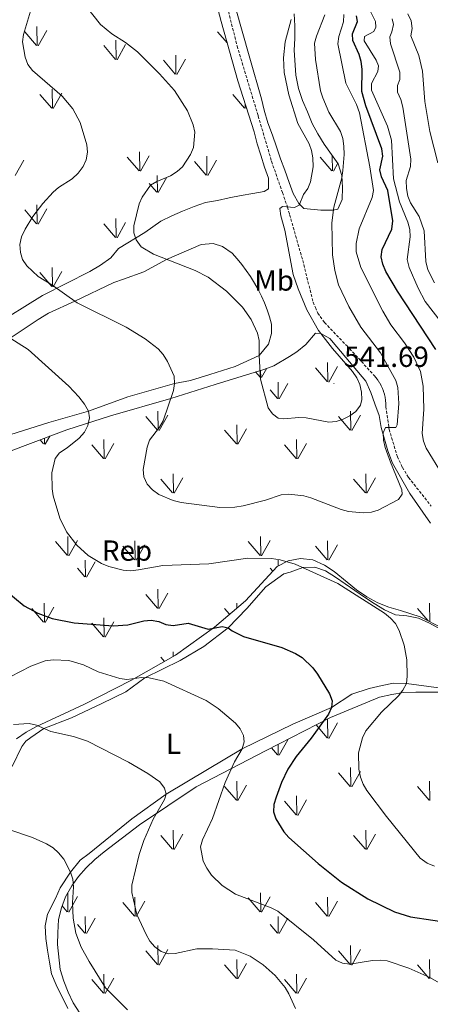
# Model space of a CAD drawing. Units: metres. Extents: x 572681 to 577167, y 4707598 to 4710616.
# Drawn here: x 573747 to 573888, y 4709224 to 4709563 of the extents above; entities that cross this region are included whole.
import ezdxf
from ezdxf.enums import TextEntityAlignment as Align

# ---------------------------------------------------------------- set-up
doc = ezdxf.new("R2010")
doc.units = ezdxf.units.M
doc.header["$MEASUREMENT"] = 0
doc.linetypes.add('TRAZOSX2', pattern=[1.5, 1, -0.5])
for name, color, linetype, lineweight in [('Carátula', 7, 'Continuous', 5), ('Level 35', 92, 'Continuous', 0), ('Level 36', 19, 'Continuous', 40), ('Level 37', 92, 'Continuous', 0), ('Level 4', 36, 'Continuous', 30), ('Level 41', 39, 'Continuous', 0), ('Level 5', 36, 'Continuous', 0), ('Level 58', 92, 'Continuous', 0), ('Level 7', 1, 'Continuous', 0)]:
    doc.layers.add(name, color=color, linetype=linetype, lineweight=lineweight)
doc.styles.add('Arial', font='ARIAL.TTF', dxfattribs={"height": 0.2})

# ---------------------------------------------------------------- blocks, each defined once
blk = doc.blocks.new('5PATER')
at = {"layer": 'Carátula', "linetype": 'Continuous', "lineweight": 5}
h = blk.add_hatch(color=250, dxfattribs=at)
edge = h.paths.add_edge_path()
edge.add_ellipse((0, 0), major_axis=(-1.33, -1.34), ratio=0.999422, start_angle=0, end_angle=360)

msp = doc.modelspace()

# ---------------------------------------------------------------- linework, layer by layer
at = {"layer": 'Level 35', "color": 92, "linetype": 'Continuous', "lineweight": 0, "ltscale": 0.5}
for points in [[(573810.21, 4709585.99, 546.31), (573816.46, 4709562.31, 544.51), (573822.2, 4709541.85, 542.57), (573827.75, 4709524.23, 542.27), (573828.81, 4709520.18, 542.12), (573830.1, 4709516.21, 542.27), (573831.31, 4709512.09, 542.27), (573832.74, 4709508.35, 542.27), (573832.72, 4709504.6, 542.27), (573831.2, 4709503.73, 542.27), (573827.3, 4709503.06, 542.57), (573823.33, 4709502.31, 542.57), (573819.2, 4709501.49, 542.57), (573815.15, 4709500.66, 542.42), (573811.1, 4709499.91, 542.42), (573807.13, 4709498.55, 542.27), (573803.17, 4709496.96, 541.97), (573799.43, 4709495.29, 541.82), (573795.63, 4709493.47, 541.82), (573790.17, 4709489.56, 541.07), (573781.13, 4709484.06, 540.02), (573778.49, 4709480.8, 539.27), (573774.93, 4709478.29, 538.38), (573771.2, 4709476.09, 537.93), (573754.99, 4709467.88, 534.78), (573737.45, 4709457.04, 531.19)], [(573841.57, 4709564.91, 541.67), (573841.78, 4709560.77, 541.37), (573841.77, 4709556.48, 541.22), (573841.6, 4709552.41, 540.92), (573842.11, 4709543.76, 540.17), (573843.02, 4709539.25, 539.72), (573844.38, 4709535.05, 539.87), (573846.13, 4709531.17, 539.72), (573847.79, 4709527.21, 539.57), (573849.69, 4709523.55, 538.98), (573851.89, 4709520.06, 538.53), (573854.39, 4709516.49, 537.78), (573856.74, 4709513.23, 537.48), (573858.03, 4709509.19, 536.88), (573858.24, 4709505.13, 535.68), (573858.07, 4709500.91, 535.38), (573856.59, 4709497.59, 536.28), (573854.91, 4709497.26, 537.33), (573850.69, 4709497.27, 540.02), (573844.86, 4709497.88, 540.47), (573843.22, 4709499.54, 541.07), (573841.25, 4709503.04, 541.07), (573839.82, 4709506.85, 541.67), (573838.3, 4709511.04, 541.52), (573836.86, 4709515.01, 541.52), (573835.5, 4709519.13, 541.82), (573834.06, 4709523.17, 541.82), (573832.54, 4709527.36, 541.82), (573831.25, 4709531.71, 542.12), (573830.27, 4709535.61, 542.27), (573826.31, 4709549.73, 542.57), (573821.29, 4709567.52, 544.06)], [(573748.1, 4709415.86, 528.37), (573763.27, 4709421.53, 529.83), (573778.3, 4709426.35, 532.76), (573799.06, 4709432.33, 536.26), (573814.32, 4709437.23, 538.6), (573831.11, 4709442.39, 541.82), (573834.62, 4709443.66, 541.53), (573840.01, 4709446.89, 541.24), (573842.44, 4709448.45, 541.24), (573845.55, 4709451.03, 540.36), (573848.87, 4709454.84, 539.48), (573850.78, 4709454.71, 538.9), (573853.88, 4709452.99, 539.48), (573856.29, 4709450.12, 539.48), (573866.28, 4709438.31, 539.19), (573867.95, 4709434.42, 538.6), (573869.39, 4709430.53, 538.02), (573870.83, 4709426.49, 537.73), (573871.5, 4709422.36, 536.56), (573872.63, 4709418.31, 536.56), (573873.77, 4709414.27, 536.26), (573875.36, 4709410.08, 536.26), (573881.34, 4709399.66, 536.26), (573888.55, 4709389.42, 534.8)], [(573744.21, 4709414.27, 527.2), (573748.1, 4709415.86, 528.37)], [(573892.61, 4709353.14, 533.05), (573884.96, 4709357.09, 532.76), (573878.18, 4709359.29, 532.76), (573874.18, 4709360.46, 532.76), (573870.4, 4709361.94, 532.76), (573866.61, 4709364.03, 532.76), (573863.05, 4709366.43, 533.05), (573859.79, 4709369.06, 532.76), (573855.37, 4709372.68, 532.17), (573851.96, 4709374.93, 531.58), (573848.03, 4709376.79, 531), (573843.73, 4709377.26, 530.71), (573839.45, 4709376.35, 530.42), (573835.72, 4709374.46, 529.83), (573824.78, 4709362.57, 528.66), (573814.1, 4709353.59, 525.74), (573800.75, 4709343.89, 522.52), (573785.63, 4709335.31, 521.94), (573769.11, 4709326.94, 518.43), (573752.9, 4709319.26, 515.8), (573749.32, 4709317.37, 514.92), (573745.98, 4709315.1, 514.33)], [(573767.77, 4709220.44, 506.73), (573765.5, 4709224.01, 506.73), (573763.76, 4709227.74, 507.02), (573762.32, 4709231.48, 507.61), (573761.03, 4709235.52, 507.9), (573760.14, 4709244.17, 509.36), (573760.16, 4709248.23, 509.95), (573760.47, 4709252.76, 510.24), (573761.49, 4709256.76, 510.53), (573762.89, 4709260.54, 510.53), (573764.98, 4709264.33, 511.12), (573767.31, 4709267.58, 511.41), (573769.95, 4709270.61, 511.7), (573772.97, 4709273.49, 512.29), (573776.15, 4709276.07, 513.16), (573788.36, 4709285.37, 514.63), (573807.86, 4709298.46, 518.72), (573831.67, 4709310.92, 522.81), (573854.12, 4709322.37, 525.74), (573870.96, 4709329.37, 529.25), (573875.24, 4709330.35, 529.54), (573879.21, 4709331.02, 530.71), (573883.5, 4709331.16, 531.88), (573887.95, 4709331.15, 531.88), (573895.69, 4709331.11, 534.22)]]:
    msp.add_polyline3d(points, dxfattribs=at)
at = {"layer": 'Level 36', "color": 19, "linetype": 'TRAZOSX2', "lineweight": 0}
msp.add_polyline3d([(573814.59, 4709583.29, 545), (573821.92, 4709553.89, 543.7), (573829.18, 4709529.77, 542.57), (573833.78, 4709514.12, 541.82), (573837.52, 4709503.34, 540.58), (573839.24, 4709498.38, 540), (573840, 4709495.73, 539.98), (573844.5, 4709479.98, 539.82), (573848.08, 4709465.62, 539.26), (573848.86, 4709463.75, 539.16), (573849.67, 4709461.81, 539.07), (573852.02, 4709458.55, 538.88), (573860.66, 4709449.55, 538.32), (573869.15, 4709440.25, 537.76), (573869.83, 4709439.44, 537.69), (573870.45, 4709438.58, 537.61), (573871.02, 4709437.68, 537.52), (573871.52, 4709436.75, 537.42), (573871.95, 4709435.78, 537.31), (573872.32, 4709434.79, 537.19), (573872.63, 4709433.77, 537.06), (573872.86, 4709432.74, 536.92), (573873.03, 4709431.69, 536.77), (573873.12, 4709430.64, 536.61), (573873.15, 4709429.58, 536.45), (573874.26, 4709421.77, 535.7), (573877.08, 4709412.31, 534.95), (573878.82, 4709408.58, 534.39), (573880.94, 4709405.16, 534.02), (573888.76, 4709395.23, 533.46)], dxfattribs=at)
at = {"layer": 'Level 36', "color": 92, "linetype": 'Continuous', "lineweight": 0}
for points in [[(573743.83, 4709453.11, 530), (573753.4, 4709459.54, 533), (573756.97, 4709461.74, 533.56), (573766.07, 4709465.89, 535), (573779.55, 4709472.29, 538), (573782.83, 4709473.47, 538.36), (573789.77, 4709475.97, 539.12), (573797.62, 4709480.31, 540), (573809.58, 4709485.39, 541.5), (573813.71, 4709485.84, 541.32), (573816.95, 4709484.74, 541.13), (573820.2, 4709482.41, 541.13), (573821.92, 4709480.51, 541.14), (573823.55, 4709478.53, 541.14), (573825.09, 4709476.48, 541.14), (573826.54, 4709474.36, 541.13), (573827.88, 4709472.17, 541.12), (573829.13, 4709469.93, 541.1), (573830.27, 4709467.63, 541.08), (573831.3, 4709465.29, 541.05), (573832.23, 4709462.9, 541.02), (573833.05, 4709460.47, 540.98), (573833.75, 4709458, 540.94), (573833.8, 4709454.78, 540.94), (573832.7, 4709451.09, 540.57), (573829.5, 4709447.21, 540), (573821.27, 4709443.41, 539.44), (573812.58, 4709440.6, 537.95), (573805.94, 4709438.58, 536.45), (573800.4, 4709437.58, 535)], [(573800.4, 4709437.58, 535), (573784.29, 4709432.97, 532.95), (573770.74, 4709427.97, 530), (573757.16, 4709424.09, 528.32), (573743.67, 4709419.89, 525)], [(573744.46, 4709305.47, 513.7), (573747.88, 4709312.42, 515), (573749.23, 4709314.28, 515), (573750.98, 4709315.46, 515.38), (573755.44, 4709318.65, 515), (573764.89, 4709322.24, 516.88), (573775.4, 4709327.22, 518.37), (573783.62, 4709331.25, 519.87), (573790.14, 4709336.13, 520), (573802.31, 4709342.06, 522.25), (573810.45, 4709346.86, 523.75), (573818.88, 4709353.36, 525), (573825.22, 4709359.97, 527.62), (573831.78, 4709367.5, 528.37), (573838, 4709371.97, 529.5), (573840.14, 4709372.53, 529.5), (573844.57, 4709374.09, 530), (573848.71, 4709374.23, 530.38), (573852.33, 4709372.98, 531.13), (573855.81, 4709370.81, 530.94), (573859.15, 4709368.48, 530.94), (573862.4, 4709366.15, 530.94), (573865.81, 4709363.9, 530.94), (573869.13, 4709361.65, 530.57), (573872.69, 4709359.48, 530.38), (573876.4, 4709357.77, 530.57), (573880.31, 4709357.45, 531.13), (573884.39, 4709356.59, 531.69), (573888.17, 4709354.96, 531.69), (573891.73, 4709352.94, 532.06)], [(573895.64, 4709332.07, 532.81), (573880.18, 4709334.07, 530), (573875.81, 4709334.23, 529.44), (573871.84, 4709333.48, 528.88), (573867.41, 4709332.42, 527.76), (573861.46, 4709330.42, 525.89), (573854.4, 4709325.88, 525), (573841.07, 4709320.16, 523.13), (573823.7, 4709311.58, 520), (573811.77, 4709304.43, 517.76), (573797.49, 4709296.03, 515), (573785.74, 4709287.43, 514.26), (573771.04, 4709275.56, 511.64), (573767.86, 4709273.21, 510.7), (573764.61, 4709269.1, 510), (573761.01, 4709263.68, 509.82), (573759.38, 4709259.98, 509.26), (573756.62, 4709254.57, 508.13), (573755.84, 4709250.57, 507.57), (573756.05, 4709246.28, 507.38), (573756.65, 4709242.15, 507.2), (573757.33, 4709238.02, 506.82)], [(573757.33, 4709238.02, 506.82), (573758.07, 4709234.05, 506.64), (573759.66, 4709230.24, 506.45), (573763.67, 4709222.05, 505)]]:
    msp.add_polyline3d(points, dxfattribs=at)
at = {"layer": 'Level 4', "color": 36, "linetype": 'Continuous', "lineweight": 30}
for points in [[(573872.1, 4709515.94, 525), (573871.73, 4709518.41, 525), (573866.24, 4709533.27, 525), (573864.91, 4709538.18, 525), (573865, 4709545.93, 525), (573864.59, 4709548.47, 525), (573863.89, 4709550.88, 525), (573861.77, 4709555.77, 525), (573861.69, 4709558.06, 525), (573863.36, 4709562.3, 525), (573863.04, 4709564.27, 525)], [(573890.37, 4709449.26, 525), (573877.08, 4709469.38, 525), (573873.09, 4709476.13, 525), (573872.04, 4709478.61, 525), (573871.57, 4709481.21, 525), (573871.83, 4709483.7, 525), (573875.24, 4709490.75, 525), (573875.56, 4709493.6, 525), (573873.85, 4709504.09, 525), (573871.68, 4709508.75, 525), (573871.08, 4709511.18, 525), (573872.1, 4709515.94, 525)], [(573738.58, 4709369.21, 525), (573748.64, 4709360.84, 525), (573753.3, 4709358.33, 525), (573758.22, 4709356.58, 525), (573765.89, 4709355.09, 525), (573779.29, 4709354.01, 525), (573784.3, 4709354.37, 525), (573789.87, 4709355.7, 525), (573792.36, 4709355.92, 525), (573795, 4709355.46, 525), (573797.39, 4709354.44, 525), (573799.87, 4709354.16, 525), (573805.05, 4709354.95, 525), (573811.95, 4709352.8, 525), (573816.82, 4709353.72, 525), (573818.88, 4709353.36, 525), (573820.24, 4709352.27, 525), (573824.15, 4709350.32, 525), (573837.35, 4709346.49, 525), (573842.03, 4709344.46, 525), (573844.29, 4709343.05, 525), (573848.03, 4709339.47, 525), (573849.62, 4709337.33, 525), (573853.77, 4709330.57, 525), (573854.6, 4709328.15, 525), (573854.4, 4709325.88, 525), (573853.38, 4709323.59, 525), (573847.46, 4709315.29, 525), (573842.25, 4709308.99, 525), (573839.41, 4709304.6, 525), (573837.19, 4709300.02, 525), (573835.32, 4709294.9, 525), (573834.56, 4709292.4, 525)], [(573834.56, 4709292.4, 525), (573834.46, 4709289.9, 525), (573835.24, 4709287.44, 525), (573838.01, 4709283.03, 525), (573839.76, 4709281.08, 525), (573849.84, 4709272.07, 525), (573857.85, 4709265.69, 525), (573866.87, 4709259.94, 525), (573876.1, 4709255.45, 525), (573881.57, 4709253.75, 525), (573896.93, 4709251.41, 525), (573901.82, 4709249.99, 525), (573923.76, 4709239.46, 525), (573926.14, 4709238.71, 525), (573928.67, 4709238.84, 525), (573936.1, 4709240.73, 525), (573941.44, 4709240.41, 525), (573944.27, 4709239.95, 525), (573949.18, 4709238.55, 525), (573956.48, 4709235.35, 525), (573958.62, 4709233.8, 525), (573965.89, 4709226.36, 525), (573970.32, 4709219.74, 525)]]:
    msp.add_polyline3d(points, dxfattribs=at)
at = {"layer": 'Level 5', "color": 36, "linetype": 'Continuous', "lineweight": 0}
for points in [[(573750.85, 4709565.84, 535), (573748.36, 4709557.78, 535), (573748, 4709555.31, 535), (573748.94, 4709550.04, 535), (573749.94, 4709547.45, 535), (573751.54, 4709545.39, 535), (573761.66, 4709536.57, 535), (573765.33, 4709532.2, 535), (573767.9, 4709527.51, 535), (573770.15, 4709519.85, 535), (573770.45, 4709517.32, 535), (573769.95, 4709514.65, 535), (573768.92, 4709512.37, 535), (573767.2, 4709510.05, 535), (573765.14, 4709508.13, 535), (573760.48, 4709505.06, 535), (573758.57, 4709503.44, 535), (573755.03, 4709499.56, 535), (573751.63, 4709495.09, 535), (573748.95, 4709490.75, 535), (573747.76, 4709488.05, 535), (573747.13, 4709485.45, 535), (573747.38, 4709482.71, 535), (573748.08, 4709480.31, 535), (573749.53, 4709478.07, 535), (573753.44, 4709474.44, 535), (573758.11, 4709471.53, 535), (573766.83, 4709465.35, 535), (573783.73, 4709456.91, 535), (573790.25, 4709452.9, 535), (573794.75, 4709449.44, 535), (573796.42, 4709447.58, 535)], [(573770.05, 4709567.37, 540), (573774.95, 4709561.3, 540), (573778.77, 4709558.02, 540), (573783.5, 4709555.05, 540), (573787.62, 4709551.83, 540), (573795.22, 4709544.31, 540), (573800.41, 4709538.51, 540), (573804.84, 4709531.55, 540), (573806.85, 4709526.69, 540), (573807.38, 4709524.18, 540), (573806.86, 4709518.93, 540), (573805.94, 4709516.5, 540), (573803.18, 4709512.24, 540), (573801.33, 4709510.56, 540), (573798.99, 4709509.13, 540), (573794.24, 4709507.15, 540), (573792.06, 4709505.92, 540), (573789.3, 4709501.76, 540)], [(573894.93, 4709455.08, 520), (573886.64, 4709465.85, 520), (573884.26, 4709470.36, 520), (573881.17, 4709477.55, 520), (573880.47, 4709480.23, 520), (573881.54, 4709488.07, 520), (573881.36, 4709490.57, 520), (573880.66, 4709493.11, 520), (573877.81, 4709500.14, 520), (573875.79, 4709508.05, 520), (573875.12, 4709521.39, 520), (573873.72, 4709526.27, 520), (573868.19, 4709538.65, 520), (573868.24, 4709540.95, 520), (573870.42, 4709545.02, 520), (573870.56, 4709547.05, 520), (573869.77, 4709549.04, 520), (573865.67, 4709555.6, 520), (573865.8, 4709557.13, 520), (573868.99, 4709558.88, 520), (573869.72, 4709560.4, 520), (573869.58, 4709562.36, 520), (573867.16, 4709567.18, 520)], [(573880.74, 4709564.97, 510), (573881.85, 4709562.51, 510), (573882.19, 4709559.91, 510), (573881.78, 4709557.32, 510), (573884.43, 4709550.61, 510), (573885.73, 4709545.21, 510), (573886.52, 4709534.75, 510), (573888.26, 4709524.34, 510), (573890.99, 4709513.59, 510)], [(573789.3, 4709501.76, 540), (573788.23, 4709499.5, 540), (573786.41, 4709491.91, 540), (573786.43, 4709489.41, 540), (573787.17, 4709487.02, 540), (573788.87, 4709484.69, 540), (573793.13, 4709482.07, 540), (573807.46, 4709476.47, 540), (573811.95, 4709474.15, 540), (573818.28, 4709469.41, 540), (573823.82, 4709463.82, 540), (573826.75, 4709459.54, 540), (573828.95, 4709454.91, 540), (573829.56, 4709452.31, 540), (573829.5, 4709447.21, 540), (573830.01, 4709439.07, 540), (573832.67, 4709429.13, 540), (573834.08, 4709427.1, 540), (573836.11, 4709425.63, 540), (573838.03, 4709425.37, 540), (573843.14, 4709425.77, 540), (573845.67, 4709425.67, 540), (573853.47, 4709424.24, 540), (573856.06, 4709424.44, 540), (573858.44, 4709425.2, 540), (573860.72, 4709426.4, 540), (573862.79, 4709427.92, 540), (573864.41, 4709430.06, 540), (573864.86, 4709432.03, 540), (573864.76, 4709434.53, 540), (573864.18, 4709437.19, 540), (573863.16, 4709439.47, 540), (573861.7, 4709441.68, 540), (573854.79, 4709449.65, 540), (573849.97, 4709455.82, 540), (573845.92, 4709462.89, 540), (573842.89, 4709470.2, 540), (573841.28, 4709475.09, 540), (573838.37, 4709490.44, 540), (573836.99, 4709495.35, 540), (573836.62, 4709497.83, 540), (573837.54, 4709498.51, 540), (573841.71, 4709498.19, 540), (573843.31, 4709498.99, 540), (573844.8, 4709502.7, 540), (573846.25, 4709504.73, 540), (573847.2, 4709507.09, 540), (573848.09, 4709512.26, 540), (573848.03, 4709515.29, 540), (573847.57, 4709517.83, 540), (573846.7, 4709520.18, 540), (573842.85, 4709527.1, 540), (573839.7, 4709536.99, 540), (573838.18, 4709544.73, 540), (573837.91, 4709549.76, 540), (573838.47, 4709555.32, 540), (573840.54, 4709562.98, 540)], [(573796.42, 4709447.58, 535), (573797.97, 4709445.07, 535), (573800.24, 4709440.07, 535), (573800.4, 4709437.58, 535), (573800.08, 4709435.07, 535), (573796.51, 4709424.61, 535), (573795.23, 4709422.47, 535), (573791.79, 4709418.03, 535), (573790.98, 4709415.61, 535), (573789.55, 4709407.85, 535), (573789.81, 4709405.36, 535), (573790.94, 4709402.8, 535), (573792.86, 4709400.84, 535), (573794.95, 4709399.31, 535), (573799.88, 4709397.25, 535), (573802.66, 4709396.56, 535), (573816, 4709394.82, 535), (573821.2, 4709394.95, 535), (573823.96, 4709395.33, 535), (573831.7, 4709397.35, 535), (573837.04, 4709399.18, 535), (573839.78, 4709399.39, 535), (573844.92, 4709398.79, 535), (573847.36, 4709398.13, 535), (573857.69, 4709394.07, 535), (573860.23, 4709393.44, 535), (573865.35, 4709392.93, 535), (573868.14, 4709393.17, 535), (573870.52, 4709393.92, 535), (573877.49, 4709397.53, 535), (573878.7, 4709399.35, 535), (573878.66, 4709400.83, 535), (573874.67, 4709410.36, 535), (573872.9, 4709415.51, 535), (573872.27, 4709417.98, 535), (573872.15, 4709420.48, 535), (573873.02, 4709422.37, 535), (573876.53, 4709422.31, 535), (573877.05, 4709423.26, 535), (573877.59, 4709430.66, 535), (573877.23, 4709436.18, 535), (573876.61, 4709438.6, 535), (573871.34, 4709448.14, 535), (573864.49, 4709457, 535), (573860.33, 4709464.13, 535), (573856.81, 4709471.58, 535), (573855.52, 4709476.53, 535), (573854.71, 4709481.83, 535), (573854.57, 4709492.91, 535), (573855.21, 4709498.37, 535), (573857.92, 4709508.4, 535), (573858.35, 4709510.99, 535), (573858.77, 4709516.41, 535), (573858.66, 4709519.29, 535), (573858.32, 4709522.02, 535), (573857.46, 4709524.36, 535), (573853.54, 4709531.05, 535), (573851.4, 4709535.97, 535), (573850.64, 4709538.39, 535), (573848.95, 4709549.21, 535), (573848.62, 4709554.83, 535), (573849.24, 4709557.25, 535), (573852.07, 4709564.56, 535)], [(573892.63, 4709406.09, 530), (573886.98, 4709415.23, 530), (573886.04, 4709417.65, 530), (573885.57, 4709420.3, 530), (573886.22, 4709428.65, 530), (573886, 4709436.59, 530), (573885.1, 4709441.63, 530), (573882.77, 4709446.56, 530), (573879.58, 4709451.59, 530), (573874.84, 4709457.78, 530), (573872.08, 4709462.47, 530), (573864.48, 4709477.5, 530), (573862.93, 4709482.95, 530), (573862.86, 4709485.79, 530), (573863.9, 4709490.88, 530), (573868.36, 4709501.6, 530), (573868.87, 4709504.05, 530), (573867.61, 4709512.25, 530), (573864.02, 4709530.82, 530), (573863, 4709533.7, 530), (573859.31, 4709541.1, 530), (573856.59, 4709554.64, 530), (573856.96, 4709557.11, 530), (573858.52, 4709562.2, 530), (573858.68, 4709564.7, 530)], [(573889.89, 4709472.19, 515), (573887.63, 4709476.7, 515), (573886.93, 4709479.55, 515), (573886.31, 4709490.18, 515), (573884.58, 4709495.08, 515), (573881.62, 4709499.76, 515), (573880.68, 4709502.07, 515), (573880.19, 4709504.77, 515), (573880.09, 4709507.46, 515), (573881.65, 4709512.32, 515), (573881.69, 4709514.85, 515), (573878.96, 4709532.83, 515), (573878.3, 4709535.41, 515), (573877.19, 4709537.93, 515), (573877.15, 4709540.22, 515), (573877.96, 4709542.33, 515), (573877.97, 4709544.83, 515), (573874.77, 4709554.57, 515), (573874.48, 4709557.06, 515), (573875.23, 4709558.73, 515), (573875.77, 4709561.25, 515), (573875.28, 4709563.2, 515)], [(573738.26, 4709456.59, 530), (573750.01, 4709449.27, 530), (573763.97, 4709436.6, 530), (573767.49, 4709432.88, 530), (573769.37, 4709430.42, 530), (573770.74, 4709427.97, 530), (573771.07, 4709425.66, 530), (573770.57, 4709423.03, 530), (573769.44, 4709420.8, 530), (573767.53, 4709418.73, 530), (573763.43, 4709415.36, 530), (573760.83, 4709413.65, 530), (573759.29, 4709411.67, 530), (573758.1, 4709406.75, 530), (573758.25, 4709401.28, 530), (573758.65, 4709398.81, 530), (573760.96, 4709391.15, 530), (573763.23, 4709386.38, 530), (573766.71, 4709381.78, 530), (573770.66, 4709378.3, 530), (573775.24, 4709375.52, 530), (573777.78, 4709374.49, 530), (573782.7, 4709373.23, 530), (573785.19, 4709372.99, 530), (573787.98, 4709373.26, 530), (573796.31, 4709374.77, 530), (573812.23, 4709375.42, 530), (573825.61, 4709377.35, 530), (573833.77, 4709377.18, 530), (573836.71, 4709376.78, 530), (573841.89, 4709375.31, 530), (573856.6, 4709368.62, 530), (573872.63, 4709358.34, 530), (573874.77, 4709356.61, 530), (573876.47, 4709354.77, 530), (573877.71, 4709352.38, 530), (573879.48, 4709347.31, 530), (573880.35, 4709342.23, 530), (573880.51, 4709336.65, 530), (573880.18, 4709334.07, 530)], [(573743.86, 4709336.45, 520), (573750.94, 4709340.1, 520), (573755.88, 4709341.95, 520), (573758.63, 4709342.29, 520), (573764, 4709342.02, 520), (573769.07, 4709340.58, 520), (573774.07, 4709338.19, 520), (573781.53, 4709335.82, 520), (573784.02, 4709335.51, 520), (573789.14, 4709336.18, 520), (573791.64, 4709336.07, 520), (573796.74, 4709334.96, 520), (573811.25, 4709328.31, 520), (573815.45, 4709325.46, 520), (573821.33, 4709320.49, 520), (573822.93, 4709318.46, 520), (573824.17, 4709316.23, 520), (573824.34, 4709314.01, 520), (573823.7, 4709311.58, 520), (573821.08, 4709307.07, 520), (573817.8, 4709299.97, 520), (573813.41, 4709287.63, 520), (573810.05, 4709280.26, 520), (573809.36, 4709277.85, 520), (573810.29, 4709272.86, 520), (573811.48, 4709270.44, 520), (573813.08, 4709268.08, 520), (573816.82, 4709264.45, 520), (573821.4, 4709261.55, 520), (573833.65, 4709256.79, 520), (573835.91, 4709255.66, 520), (573848.22, 4709245.82, 520), (573855.93, 4709238.79, 520), (573858.22, 4709237.78, 520), (573860.7, 4709237.39, 520), (573868.53, 4709238.61, 520), (573871.12, 4709238.79, 520)], [(573880.18, 4709334.07, 530), (573878.99, 4709331.87, 530), (573877.45, 4709329.87, 530), (573871.63, 4709324.24, 530), (573866.27, 4709317.81, 530), (573865.11, 4709315.42, 530), (573863.76, 4709310.2, 530), (573863.82, 4709304.6, 530), (573864.39, 4709301.79, 530), (573865.27, 4709299.45, 530), (573866.6, 4709297.29, 530), (573873.35, 4709288.24, 530), (573884.97, 4709273.91, 530), (573887.4, 4709272.22, 530), (573889.87, 4709271.11, 530)], [(573744.92, 4709320.03, 515), (573750.39, 4709320.37, 515), (573752.82, 4709319.78, 515), (573757.82, 4709317.63, 515), (573765.57, 4709315.87, 515), (573770.39, 4709314.28, 515), (573784.52, 4709306.96, 515), (573791.15, 4709303.13, 515), (573795.31, 4709300.19, 515), (573796.98, 4709298.09, 515), (573797.49, 4709296.03, 515), (573796.96, 4709294.17, 515), (573793, 4709287.33, 515), (573789.77, 4709279.97, 515), (573788.23, 4709275.13, 515), (573785.69, 4709264.58, 515), (573785.65, 4709262.05, 515), (573787.41, 4709254.46, 515), (573790.63, 4709247.55, 515), (573791.86, 4709245.33, 515), (573793.6, 4709243.33, 515), (573795.84, 4709241.78, 515), (573798.2, 4709240.93, 515), (573800.55, 4709241.05, 515), (573808.09, 4709242.67, 515), (573813.4, 4709242.71, 515), (573821.29, 4709242.15, 515), (573826.41, 4709240.18, 515), (573830.94, 4709237.12, 515), (573835.03, 4709233.52, 515), (573838.48, 4709229.32, 515), (573839.76, 4709227.17, 515), (573842.02, 4709222.04, 515)], [(573784.24, 4709221.58, 510), (573776.61, 4709229.23, 510), (573770.97, 4709238.25, 510), (573768.3, 4709243.21, 510), (573766.45, 4709248.08, 510), (573765.44, 4709253.27, 510), (573765.21, 4709258.54, 510), (573765.6, 4709264.01, 510), (573765.39, 4709266.63, 510), (573764.61, 4709269.1, 510), (573762.23, 4709273.56, 510), (573760.44, 4709275.77, 510), (573758.59, 4709277.45, 510), (573756.26, 4709278.89, 510), (573751.51, 4709281.08, 510), (573743.68, 4709283.68, 510)], [(573871.12, 4709238.79, 520), (573873.61, 4709238.53, 520), (573881.07, 4709236.02, 520), (573888.28, 4709232.79, 520), (573895.1, 4709228.9, 520), (573901.49, 4709224.05, 520), (573912.25, 4709212.74, 520)]]:
    msp.add_polyline3d(points, dxfattribs=at)
at = {"layer": 'Level 58', "color": 92, "linetype": 'Continuous', "lineweight": 0}
for points in [[(573752.9, 4709554.03), (573748.85, 4709558.75)], [(573753.16, 4709554), (573753.04, 4709560.59)], [(573753.44, 4709553.89), (573756.41, 4709559.19)], [(573818.57, 4709554.82), (573815.19, 4709558.75)], [(573780.31, 4709549.23), (573780.19, 4709555.83)], [(573780.05, 4709549.27), (573776, 4709553.99)], [(573780.59, 4709549.13), (573783.56, 4709554.43)], [(573800.66, 4709544.21), (573796.61, 4709548.93)], [(573800.88, 4709544.17), (573800.79, 4709550.76)], [(573801.2, 4709544.07), (573804.17, 4709549.38)], [(573758.35, 4709532.4), (573758.24, 4709538.99)], [(573758.11, 4709532.43), (573754.06, 4709537.15)], [(573758.65, 4709532.29), (573761.62, 4709537.59)], [(573824.45, 4709532.43), (573820.4, 4709537.15)], [(573824.69, 4709532.4), (573824.66, 4709534.05)], [(573824.99, 4709532.29), (573825.13, 4709532.55)], [(573745.53, 4709509.19), (573748.5, 4709514.49)], [(573788.18, 4709510.87), (573784.13, 4709515.59)], [(573788.41, 4709510.83), (573788.32, 4709517.41)], [(573788.72, 4709510.73), (573791.69, 4709516.03)], [(573811.55, 4709509.29), (573811.46, 4709515.87)], [(573811.87, 4709509.19), (573814.84, 4709514.49)], [(573854.52, 4709510.86), (573850.47, 4709515.59)], [(573854.75, 4709510.83), (573854.68, 4709516.1)], [(573811.33, 4709509.33), (573807.28, 4709514.05)], [(573855.06, 4709510.73), (573856.58, 4709513.45)], [(573794.48, 4709503.45), (573794.39, 4709509.19)], [(573794.79, 4709503.35), (573797.76, 4709508.65)], [(573794.25, 4709503.49), (573791.69, 4709506.49)], [(573858.18, 4709506.31), (573858.03, 4709506.49)], [(573752.9, 4709492.62), (573748.85, 4709497.34)], [(573753.16, 4709492.59), (573753.04, 4709499.17)], [(573753.44, 4709492.48), (573756.41, 4709497.78)], [(573780.31, 4709487.82), (573780.19, 4709494.41)], [(573780.05, 4709487.85), (573776, 4709492.58)], [(573780.59, 4709487.72), (573783.56, 4709493.02)], [(573758.35, 4709470.99), (573758.24, 4709477.57)], [(573758.11, 4709471.02), (573754.06, 4709475.74)], [(573758.65, 4709470.88), (573761.62, 4709476.18)], [(573852.96, 4709438.18), (573848.91, 4709442.9)], [(573853.18, 4709438.14), (573853.09, 4709444.72)], [(573853.5, 4709438.04), (573856.47, 4709443.34)], [(573829.81, 4709439.72), (573828.27, 4709441.51)], [(573830.04, 4709439.68), (573830.01, 4709442.05)], [(573830.35, 4709439.59), (573832.13, 4709442.76)], [(573836.11, 4709432.3), (573836.02, 4709438.04)], [(573836.42, 4709432.21), (573839.39, 4709437.5)], [(573835.88, 4709432.34), (573833.32, 4709435.34)], [(573794.53, 4709421.47), (573790.48, 4709426.19)], [(573794.79, 4709421.44), (573794.67, 4709428.02)], [(573795.07, 4709421.33), (573798.04, 4709426.63)], [(573860.87, 4709421.47), (573856.82, 4709426.19)], [(573861.13, 4709421.44), (573861.01, 4709428.02)], [(573861.41, 4709421.33), (573864.38, 4709426.63)], [(573821.94, 4709416.67), (573821.82, 4709423.26)], [(573755.88, 4709416.57), (573757.43, 4709419.35)], [(573821.68, 4709416.7), (573817.63, 4709421.43)], [(573822.22, 4709416.57), (573825.19, 4709421.87)], [(573755.34, 4709416.71), (573754.13, 4709418.11)], [(573755.6, 4709416.67), (573755.57, 4709418.65)], [(573775.95, 4709411.65), (573771.9, 4709416.37)], [(573776.17, 4709411.61), (573776.08, 4709418.2)], [(573776.49, 4709411.51), (573779.46, 4709416.82)], [(573842.29, 4709411.65), (573838.24, 4709416.37)], [(573842.51, 4709411.61), (573842.42, 4709418.2)], [(573842.83, 4709411.51), (573845.8, 4709416.82)], [(573799.98, 4709399.84), (573799.87, 4709406.42)], [(573866.32, 4709399.84), (573866.21, 4709406.42)], [(573799.74, 4709399.87), (573795.69, 4709404.59)], [(573800.28, 4709399.73), (573803.25, 4709405.03)], [(573866.08, 4709399.87), (573862.03, 4709404.59)], [(573866.62, 4709399.73), (573869.59, 4709405.03)], [(573763.47, 4709378.31), (573759.42, 4709383.03)], [(573763.7, 4709378.27), (573763.61, 4709384.85)], [(573764.01, 4709378.17), (573766.98, 4709383.47)], [(573786.84, 4709376.73), (573786.75, 4709383.3)], [(573787.16, 4709376.63), (573790.13, 4709381.92)], [(573829.81, 4709378.3), (573825.76, 4709383.03)], [(573830.04, 4709378.27), (573829.95, 4709384.85)], [(573830.35, 4709378.17), (573833.32, 4709383.47)], [(573853.18, 4709376.73), (573853.09, 4709383.3)], [(573853.5, 4709376.63), (573856.47, 4709381.92)], [(573786.62, 4709376.76), (573782.57, 4709381.49)], [(573852.96, 4709376.76), (573848.91, 4709381.49)], [(573769.77, 4709370.89), (573769.68, 4709376.63)], [(573770.08, 4709370.79), (573773.05, 4709376.09)], [(573836.05, 4709374.63), (573836.02, 4709376.63)], [(573769.54, 4709370.93), (573766.98, 4709373.93)], [(573834.24, 4709372.85), (573833.32, 4709373.93)], [(573794.53, 4709360.05), (573790.48, 4709364.78)], [(573794.79, 4709360.02), (573794.67, 4709366.61)], [(573795.07, 4709359.92), (573798.04, 4709365.22)], [(573755.6, 4709355.26), (573755.48, 4709361.85)], [(573821.85, 4709360.11), (573821.82, 4709361.85)], [(573888.28, 4709355.38), (573888.16, 4709361.85)], [(573755.34, 4709355.29), (573751.29, 4709360.02)], [(573755.88, 4709355.16), (573758.85, 4709360.46)], [(573819.35, 4709358.01), (573817.63, 4709360.02)], [(573887.67, 4709355.69), (573883.97, 4709360.02)], [(573775.95, 4709350.24), (573771.9, 4709354.96)], [(573776.17, 4709350.2), (573776.08, 4709356.79)], [(573776.49, 4709350.1), (573779.46, 4709355.41)], [(573799.9, 4709343.4), (573799.87, 4709345.01)], [(573796.94, 4709341.72), (573795.69, 4709343.18)], [(573853.18, 4709315.31), (573853.09, 4709321.85)], [(573852.96, 4709315.35), (573849.12, 4709319.82)], [(573853.5, 4709315.21), (573856.47, 4709320.51)], [(573836.42, 4709309.38), (573839.39, 4709314.67)], [(573835.88, 4709309.51), (573833.77, 4709311.99)], [(573836.11, 4709309.47), (573836.05, 4709313.16)], [(573861.13, 4709298.61), (573861.01, 4709305.19)], [(573861.41, 4709298.5), (573864.38, 4709303.8)], [(573821.94, 4709293.84), (573821.82, 4709300.43)], [(573860.87, 4709298.64), (573856.82, 4709303.36)], [(573888.28, 4709293.84), (573888.16, 4709300.43)], [(573821.68, 4709293.87), (573817.63, 4709298.6)], [(573822.22, 4709293.74), (573825.19, 4709299.04)], [(573888.02, 4709293.87), (573883.97, 4709298.6)], [(573842.29, 4709288.82), (573838.24, 4709293.54)], [(573842.51, 4709288.78), (573842.42, 4709295.37)], [(573842.83, 4709288.68), (573845.8, 4709293.99)], [(573799.98, 4709277.01), (573799.87, 4709283.59)], [(573866.32, 4709277.01), (573866.21, 4709283.59)], [(573799.74, 4709277.04), (573795.69, 4709281.76)], [(573800.28, 4709276.9), (573803.25, 4709282.2)], [(573866.08, 4709277.04), (573862.03, 4709281.76)], [(573866.62, 4709276.9), (573869.59, 4709282.2)], [(573763.7, 4709255.44), (573763.61, 4709261.85)], [(573764.01, 4709255.35), (573766.98, 4709260.65)], [(573786.84, 4709253.9), (573786.75, 4709260.47)], [(573829.81, 4709255.47), (573825.76, 4709260.2)], [(573830.04, 4709255.44), (573829.95, 4709262.02)], [(573830.35, 4709255.34), (573833.32, 4709260.64)], [(573853.18, 4709253.9), (573853.09, 4709260.47)], [(573763.47, 4709255.47), (573761.75, 4709257.48)], [(573786.62, 4709253.93), (573782.57, 4709258.66)], [(573787.16, 4709253.8), (573790.13, 4709259.09)], [(573852.96, 4709253.93), (573848.91, 4709258.66)], [(573853.5, 4709253.8), (573856.47, 4709259.09)], [(573769.77, 4709248.06), (573769.68, 4709253.8)], [(573770.08, 4709247.97), (573773.05, 4709253.26)], [(573836.11, 4709248.06), (573836.02, 4709253.8)], [(573836.42, 4709247.96), (573839.39, 4709253.26)], [(573769.54, 4709248.1), (573766.98, 4709251.1)], [(573835.88, 4709248.1), (573833.32, 4709251.1)], [(573794.79, 4709237.19), (573794.67, 4709243.78)], [(573861.13, 4709237.19), (573861.01, 4709243.78)], [(573794.53, 4709237.23), (573790.48, 4709241.95)], [(573795.07, 4709237.09), (573798.04, 4709242.39)], [(573860.87, 4709237.22), (573856.82, 4709241.95)], [(573861.41, 4709237.09), (573864.38, 4709242.39)], [(573821.68, 4709232.46), (573817.63, 4709237.19)], [(573821.94, 4709232.43), (573821.82, 4709239.02)], [(573822.22, 4709232.33), (573825.19, 4709237.63)], [(573888.02, 4709232.46), (573883.97, 4709237.19)], [(573888.28, 4709232.43), (573888.16, 4709239.02)], [(573776.17, 4709227.37), (573776.08, 4709233.95)], [(573776.49, 4709227.27), (573779.46, 4709232.57)], [(573842.51, 4709227.37), (573842.42, 4709233.95)], [(573842.83, 4709227.27), (573845.8, 4709232.57)], [(573775.95, 4709227.41), (573771.9, 4709232.13)], [(573842.29, 4709227.41), (573838.24, 4709232.13)]]:
    msp.add_lwpolyline(points, dxfattribs=at)

# ---------------------------------------------------------------- block references
at = {"layer": 'Level 7', "color": 19, "linetype": 'Continuous', "lineweight": 0, "xscale": 0.09999983015004542, "yscale": 0.09999983015004542}
msp.add_blockref('5PATER', (573855.26, 4709437.56, 541.7), dxfattribs=at)

# ---------------------------------------------------------------- texts
at = {"layer": 'Level 37', "color": 92, "linetype": 'Continuous', "lineweight": 0, "style": 'Arial'}
for s, p in [('Mb', (573834.65, 4709473.03, 540.7)), ('Rep', (573784.04, 4709379.93, 531.09)), ('L', (573800.03, 4709313.36, 516.99))]:
    msp.add_text(s, height=7, dxfattribs=at).set_placement(p, align=Align.MIDDLE_CENTER)
at = {"layer": 'Level 41', "color": 19, "linetype": 'Continuous', "lineweight": 0, "style": 'Arial'}
msp.add_text('541.69', height=7, dxfattribs=at).set_placement((573858.76, 4709441.06, 541.7), align=Align.BOTTOM_LEFT)

doc.saveas('drawing.dxf')
